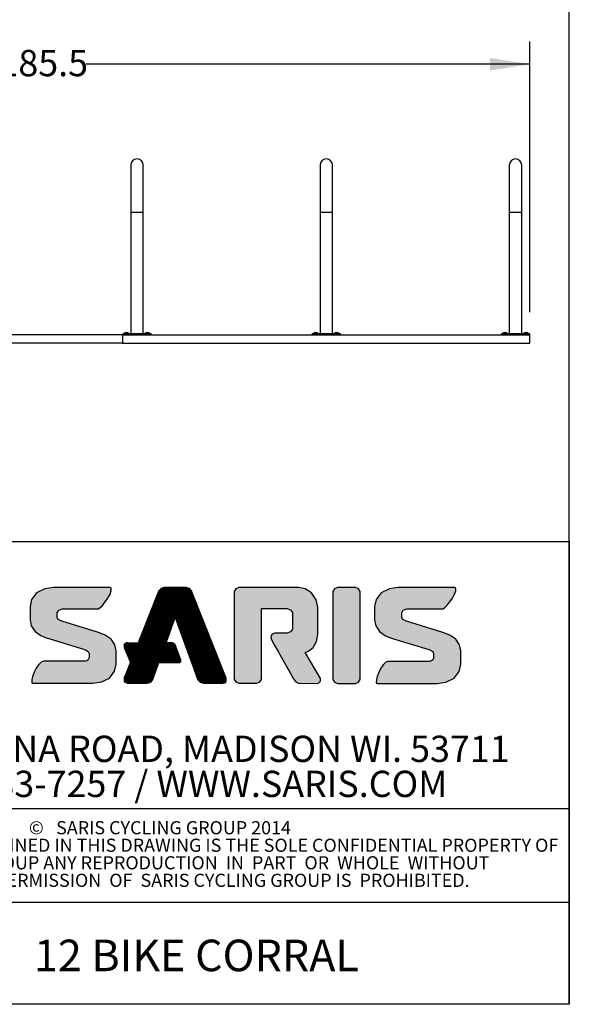
# Model space of a CAD drawing. Units: inches. Extents: x 0.3 to 10.6, y 0.4 to 8.2.
# Drawn here: x 8.5 to 10.6, y 0.4 to 4.3 of the extents above; entities that cross this region are included whole.
import ezdxf

# ---------------------------------------------------------------- set-up
doc = ezdxf.new("R2010")
doc.units = ezdxf.units.IN
doc.header["$MEASUREMENT"] = 0
for name, color, linetype in [('BORDER', 7, 'Continuous'), ('LAYER_1', 7, 'Continuous'), ('SARIS_LOGO', 7, 'Continuous')]:
    doc.layers.add(name, color=color, linetype=linetype)
doc.styles.add('SLDTEXTSTYLE1', font='TXT', dxfattribs={"width": 0.605})
doc.dimstyles.new('SLDDIMSTYLE1', dxfattribs={"dimtxt": 0.101115, "dimasz": 0.15748, "dimexe": 0, "dimexo": 0.0625, "dimgap": 0.025279, "dimtad": 0, "dimtih": 1, "dimtoh": 1, "dimdec": 1, "dimlfac": 48, "dimrnd": 1e-09, "dimzin": 12, "dimdsep": 46, "dimtxsty": 'SLDTEXTSTYLE1', "dimsah": 1, "dimcen": 0.09, "dimadec": 0, "dimazin": 3, "dimtfac": 1, "dimtofl": 0, "dimtmove": 0, "dimatfit": 3, "dimfxl": 0, "dimfrac": 2, "dimtolj": 1, "dimtzin": 12, "dimarcsym": 0})

# ---------------------------------------------------------------- blocks, each defined once
blk = doc.blocks.new('SW_NOTE_1')
at = {"layer": 'SARIS_LOGO', "color": 0, "char_height": 0.104167, "attachment_point": 2, "style": 'SLDTEXTSTYLE1'}
for s, insert in [('5253 VERONA ROAD, MADISON WI. 53711', (1.4079, 0.1343)), ('1-800-783-7257 / WWW.SARIS.COM', (1.3567, -0.0046))]:
    blk.add_mtext(s, dxfattribs=dict(at, insert=insert))
blk = doc.blocks.new('SW_NOTE_2')
at = {"layer": 'LAYER_1', "color": 0, "attachment_point": 2, "style": 'SLDTEXTSTYLE1'}
for s, insert, char_height in [('©', (0.026, 0.0671), 0.0521), ('SARIS CYCLING GROUP 2014', (0.5696, 0.0671), 0.052083), ('THE INFORMATION CONTAINED IN THIS DRAWING IS THE SOLE CONFIDENTIAL PROPERTY OF', (0.5658, -0.0023), 0.052083), ('SARIS CYCLING GROUP ANY REPRODUCTION  IN  PART  OR  WHOLE  WITHOUT', (0.5507, -0.0717), 0.052083), ('THE WRITTEN  PERMISSION  OF  SARIS CYCLING GROUP IS  PROHIBITED.', (0.5574, -0.1412), 0.052083)]:
    blk.add_mtext(s, dxfattribs=dict(at, insert=insert, char_height=char_height))
blk = doc.blocks.new('_D_5')
at = {"layer": 'LAYER_1'}
for p, q in [((6.6102, 3.1341), (6.6102, 4.2057)), ((10.4738, 3.1341), (10.4738, 4.2057)), ((6.6102, 4.1157), (8.3684, 4.1157)), ((10.4738, 4.1157), (8.7156, 4.1157))]:
    blk.add_line(p, q, dxfattribs=at)
for points in [[(6.6102, 4.1157), (6.7677, 4.0911), (6.7677, 4.1403)], [(10.4738, 4.1157), (10.3163, 4.1403), (10.3163, 4.0911)]]:
    blk.add_solid(points, dxfattribs=at)
at = {"layer": 'LAYER_1', "insert": (8.3684, 4.1723), "char_height": 0.10417, "attachment_point": 1, "style": 'SLDTEXTSTYLE1'}
blk.add_mtext('185.5', dxfattribs=at)

msp = doc.modelspace()

# ---------------------------------------------------------------- hatches: boundary and pattern name
at = {"layer": 'SARIS_LOGO'}
for points in [[(8.7683036, 1.8640444), (8.7604088, 1.8664901), (8.6193775, 1.9100171), (8.6154476, 1.9112874), (8.6042181, 1.9175033), (8.6008537, 1.9251786), (8.600854, 1.9277286), (8.6008549, 1.9390136), (8.6008552, 1.9426786), (8.6071262, 1.9535781), (8.6208766, 1.9590019), (8.6254866, 1.9590015), (8.7620966, 1.9589899), (8.7640216, 1.9589898), (8.7698269, 1.9626293), (8.7800577, 1.9722034), (8.7912039, 1.9857125), (8.8018152, 2.0011966), (8.8103315, 2.0167158), (8.8153277, 2.0302204), (8.8152435, 2.0398004), (8.8102588, 2.0434108), (8.8085988, 2.043411), (8.5984538, 2.0434288), (8.5868988, 2.0434298), (8.5522233, 2.0381978), (8.519457, 2.0223805), (8.4999198, 1.9958522), (8.4934624, 1.9678027), (8.4934616, 1.9584427), (8.4934585, 1.9226128), (8.4934579, 1.9147128), (8.4986158, 1.8909773), (8.5134439, 1.8683861), (8.5368826, 1.8523491), (8.5599918, 1.8428821), (8.5679415, 1.8404364), (8.7089479, 1.7969094), (8.7128777, 1.7956691), (8.7241072, 1.7894532), (8.7275016, 1.7817779), (8.7275013, 1.7792029), (8.7275006, 1.7705979), (8.7275004, 1.7685429), (8.7268449, 1.7623529), (8.7242694, 1.7560631), (8.718679, 1.7520486), (8.7114339, 1.7506042), (8.7090189, 1.7506044), (8.5491389, 1.750618), (8.5463439, 1.7506183), (8.5380086, 1.746904), (8.5274078, 1.7370299), (8.5178866, 1.7230957), (8.5098552, 1.7070864), (8.5038789, 1.6910819), (8.5004627, 1.6771372), (8.5000618, 1.6672672), (8.5024115, 1.663527), (8.5032315, 1.6635269), (8.7298715, 1.6635077), (8.7414015, 1.6635067), (8.776072, 1.6687587), (8.8088683, 1.684551), (8.8284056, 1.7110743), (8.8348879, 1.7391237), (8.8348887, 1.7484587), (8.8348918, 1.7843187), (8.8348925, 1.7922387), (8.8297095, 1.8159492), (8.8148814, 1.8385504), (8.7914428, 1.8546074)], [(9.2703233, 1.6845368), (9.1350123, 2.0262933), (9.1338776, 2.0290583), (9.1246284, 2.0387941), (9.1116038, 2.0429752), (9.1072638, 2.0429756), (9.0299238, 2.0429822), (9.0255638, 2.0429825), (9.0125434, 2.0388037), (9.0032926, 2.0290394), (9.0021473, 2.0262495), (8.9216501, 1.8229914), (8.8779501, 1.8232151), (8.8752601, 1.8232153), (8.8677747, 1.819036), (8.8672047, 1.818196), (8.8666096, 1.8173311), (8.8659537, 1.8063411), (8.8664385, 1.8050911), (8.8911236, 1.746279), (8.8668383, 1.684601), (8.8662682, 1.6832661), (8.8668372, 1.671141), (8.8674921, 1.670141), (8.868162, 1.6690809), (8.8782815, 1.6634951), (8.8816765, 1.6634948), (8.9525615, 1.6634887), (8.9555965, 1.6634885), (8.9647867, 1.6652727), (8.972982, 1.669612), (8.9779225, 1.6751466), (8.9799578, 1.6790564), (8.980413, 1.6804114), (9.001638, 1.7397046), (9.0038885, 1.7460544), (9.0837735, 1.7461876), (9.0854085, 1.7461575), (9.0903938, 1.749277), (9.0909443, 1.755567), (9.0903445, 1.757117), (9.0715489, 1.8097986), (9.0705992, 1.8121887), (9.0654198, 1.8202692), (9.0579051, 1.8235498), (9.0554051, 1.82355), (9.0322951, 1.823227), (9.0685737, 1.9244089), (9.105595, 1.8221607), (9.135503, 1.7396932), (9.1568229, 1.6801514), (9.1579377, 1.6773813), (9.1671569, 1.6676705), (9.1801765, 1.6634694), (9.1845465, 1.663469), (9.2554265, 1.663463), (9.2574915, 1.6634628), (9.2636967, 1.6652473), (9.268802, 1.6691819), (9.2695071, 1.6702368), (9.2701572, 1.6712718), (9.2708382, 1.6832617)], [(9.6432884, 1.6852351), (9.5830469, 1.7860202), (9.587037, 1.7870449), (9.5984575, 1.7922789), (9.6148686, 1.8058975), (9.6279506, 1.8296614), (9.633293, 1.8571659), (9.6332938, 1.8663059), (9.6333013, 1.9556859), (9.6333022, 1.9652909), (9.6268246, 1.9941065), (9.6091919, 2.021343), (9.5829883, 2.0375652), (9.5588988, 2.0429372), (9.5508988, 2.0429379), (9.3241938, 2.0429572), (9.3202638, 2.0429575), (9.3085233, 2.0376935), (9.3024424, 2.027464), (9.3024421, 2.024049), (9.3024131, 1.682334), (9.3024128, 1.678944), (9.308492, 1.6687435), (9.3202315, 1.6634575), (9.3241615, 1.6634572), (9.3885965, 1.6634517), (9.3924965, 1.6634514), (9.404277, 1.6687354), (9.4103528, 1.6789349), (9.4103531, 1.6823249), (9.4103767, 1.9604549), (9.5063467, 1.9604467), (9.5111767, 1.9604463), (9.5257163, 1.9548551), (9.5329603, 1.9436544), (9.53296, 1.9399094), (9.5329551, 1.8821044), (9.5329548, 1.8783894), (9.5257088, 1.8671551), (9.5111683, 1.8615713), (9.5063383, 1.8615717), (9.4643183, 1.8615753), (9.4622833, 1.8615754), (9.4562382, 1.859376), (9.4504027, 1.8537115), (9.447772, 1.8460067), (9.4483965, 1.8395216), (9.4492913, 1.8376766), (9.4494763, 1.8372715), (9.4533007, 1.8304862), (9.4634192, 1.8125554), (9.4775771, 1.7874942), (9.4937396, 1.7589028), (9.5098822, 1.7304114), (9.5239301, 1.7055902), (9.5338586, 1.6880344), (9.537628, 1.681389), (9.5389828, 1.6790089), (9.547037, 1.6691582), (9.5569115, 1.6636524), (9.5591915, 1.6634372), (9.6287765, 1.6634313), (9.6308365, 1.6634311), (9.6370467, 1.6653806), (9.6429921, 1.6701501), (9.6437772, 1.671535), (9.6443473, 1.672595), (9.6439383, 1.68407)], [(9.7951483, 2.0376522), (9.7833988, 2.0429182), (9.7794938, 2.0429185), (9.7150438, 2.042924), (9.7111038, 2.0429243), (9.6993633, 2.0376603), (9.6933124, 2.0274308), (9.6933121, 2.0240158), (9.6932831, 1.6823008), (9.6932828, 1.6789108), (9.699332, 1.6687103), (9.7110715, 1.6634243), (9.7150115, 1.663424), (9.7794615, 1.6634185), (9.7833665, 1.6634182), (9.795117, 1.6687022), (9.8011928, 1.6789017), (9.8011931, 1.6822917), (9.8012221, 2.0240067), (9.8012224, 2.0274217)], [(10.1332936, 1.8639284), (10.1253988, 1.8663741), (9.9843975, 1.9099011), (9.9804326, 1.9111714), (9.9692081, 1.9173874), (9.9658437, 1.9250627), (9.965844, 1.9276127), (9.9658449, 1.9388977), (9.9658452, 1.9425627), (9.9721112, 1.9534621), (9.9858716, 1.958886), (9.9904816, 1.9588856), (10.1270916, 1.958874), (10.1290166, 1.9588738), (10.1348469, 1.9625133), (10.1450527, 1.9720875), (10.1561989, 1.9855965), (10.1668052, 2.0010806), (10.1753515, 2.0165999), (10.1803177, 2.0301045), (10.1802385, 2.0396845), (10.1752438, 2.0432949), (10.1735938, 2.043295), (9.9634688, 2.0433129), (9.9519138, 2.0433139), (9.9172433, 2.0380818), (9.884442, 2.0222646), (9.8649147, 1.9957362), (9.8584524, 1.9676868), (9.8584516, 1.9583268), (9.8584485, 1.9224968), (9.8584479, 1.9145968), (9.8636008, 1.8908614), (9.8784389, 1.8682701), (9.9018726, 1.8522331), (9.9249868, 1.8427661), (9.9329365, 1.8403205), (10.0739578, 1.7967935), (10.0778977, 1.7955532), (10.0891272, 1.7893372), (10.0924866, 1.7816619), (10.0924863, 1.7790869), (10.0924856, 1.7704819), (10.0924854, 1.7684269), (10.0918299, 1.762237), (10.0892544, 1.7559472), (10.083669, 1.7519327), (10.0764289, 1.7504883), (10.0740139, 1.7504885), (9.9141289, 1.7505021), (9.9113289, 1.7505023), (9.9030036, 1.746788), (9.8923978, 1.7369139), (9.8828766, 1.7229797), (9.8748402, 1.7069704), (9.8688739, 1.6909659), (9.8654577, 1.6770212), (9.8650468, 1.6671512), (9.8674065, 1.663411), (9.8682215, 1.663411), (10.0948665, 1.6633917), (10.1063915, 1.6633907), (10.141062, 1.6686428), (10.1738583, 1.684435), (10.1933906, 1.7109583), (10.1998779, 1.7390078), (10.1998787, 1.7483428), (10.1998818, 1.7842028), (10.1998825, 1.7921228), (10.1947045, 1.8158332), (10.1798664, 1.8384345), (10.1564277, 1.8544915)]]:
    msp.add_hatch(color=8, dxfattribs=at).paths.add_polyline_path(points, flags=0)
h = msp.add_hatch(dxfattribs=at)
h.set_pattern_fill('ANSI31', color=8, scale=0.002, style=0)
h.set_pattern_definition([(45, (0, 0), (-0.000176776695, 0.000176776695), [])])
h.paths.add_polyline_path([(9.2703233, 1.6845368), (9.1350123, 2.0262933), (9.1338776, 2.0290583), (9.1246284, 2.0387941), (9.1116038, 2.0429752), (9.1072638, 2.0429756), (9.0299238, 2.0429822), (9.0255638, 2.0429825), (9.0125434, 2.0388037), (9.0032926, 2.0290394), (9.0021473, 2.0262495), (8.9216501, 1.8229914), (8.8779501, 1.8232151), (8.8752601, 1.8232153), (8.8677747, 1.819036), (8.8672047, 1.818196), (8.8666096, 1.8173311), (8.8659537, 1.8063411), (8.8664385, 1.8050911), (8.8911236, 1.746279), (8.8668383, 1.684601), (8.8662682, 1.6832661), (8.8668372, 1.671141), (8.8674921, 1.670141), (8.868162, 1.6690809), (8.8782815, 1.6634951), (8.8816765, 1.6634948), (8.9525615, 1.6634887), (8.9555965, 1.6634885), (8.9647867, 1.6652727), (8.972982, 1.669612), (8.9779225, 1.6751466), (8.9799578, 1.6790564), (8.980413, 1.6804114), (9.001638, 1.7397046), (9.0038885, 1.7460544), (9.0837735, 1.7461876), (9.0854085, 1.7461575), (9.0903938, 1.749277), (9.0909443, 1.755567), (9.0903445, 1.757117), (9.0715489, 1.8097986), (9.0705992, 1.8121887), (9.0654198, 1.8202692), (9.0579051, 1.8235498), (9.0554051, 1.82355), (9.0322951, 1.823227), (9.0685737, 1.9244089), (9.105595, 1.8221607), (9.135503, 1.7396932), (9.1568229, 1.6801514), (9.1579377, 1.6773813), (9.1671569, 1.6676705), (9.1801765, 1.6634694), (9.1845465, 1.663469), (9.2554265, 1.663463), (9.2574915, 1.6634628), (9.2636967, 1.6652473), (9.268802, 1.6691819), (9.2695071, 1.6702368), (9.2701572, 1.6712718), (9.2708382, 1.6832617)], flags=0)

# ---------------------------------------------------------------- linework, layer by layer
at = {"color": 7, "linetype": 'Continuous', "lineweight": 25}
for p, q in [((8.8922778, 3.7159453), (8.8922778, 3.5284453)), ((8.9417569, 3.5284453), (8.9417569, 3.7159453)), ((9.6422778, 3.7159453), (9.6422778, 3.5284453)), ((9.6917569, 3.5284453), (9.6917569, 3.7159453)), ((10.3922778, 3.7159453), (10.3922778, 3.5284453)), ((10.4417569, 3.5284453), (10.4417569, 3.7159453)), ((8.8922778, 3.5284453), (8.8922778, 3.0492786)), ((8.9417569, 3.0492786), (8.9417569, 3.5284453)), ((9.6422778, 3.5284453), (9.6422778, 3.0492786)), ((9.6917569, 3.0492786), (9.6917569, 3.5284453)), ((10.3922778, 3.5284453), (10.3922778, 3.0492786)), ((10.4417569, 3.0492786), (10.4417569, 3.5284453)), ((8.8602465, 3.0440703), (8.2237882, 3.0440703)), ((8.8602465, 3.0440703), (8.8602465, 3.0110703)), ((8.8602465, 3.0440703), (10.4737882, 3.0440703)), ((8.8623298, 3.0440703), (8.8623298, 3.0492786)), ((8.8623298, 3.0492786), (8.8675382, 3.0492786)), ((8.8668819, 3.0493828), (8.8668819, 3.0492786)), ((8.8668819, 3.0493828), (8.8838194, 3.0493828)), ((8.8675382, 3.0492786), (8.8675382, 3.0440703)), ((8.8675382, 3.0492786), (8.8853934, 3.0492786)), ((8.8838194, 3.0492786), (8.8838194, 3.0493828)), ((8.8853934, 3.0440703), (8.8853934, 3.0492786)), ((8.8853934, 3.0492786), (8.8906017, 3.0492786)), ((8.8906017, 3.0492786), (8.8906017, 3.0440703)), ((8.8906017, 3.0492786), (8.9434329, 3.0492786)), ((8.9434329, 3.0440703), (8.9434329, 3.0492786)), ((8.9434329, 3.0492786), (8.9486413, 3.0492786)), ((8.9486413, 3.0492786), (8.9486413, 3.0440703)), ((8.9486413, 3.0492786), (8.9664965, 3.0492786)), ((8.9502153, 3.0493828), (8.9502153, 3.0492786)), ((8.9502153, 3.0493828), (8.9671528, 3.0493828)), ((8.9664965, 3.0440703), (8.9664965, 3.0492786)), ((8.9664965, 3.0492786), (8.9717048, 3.0492786)), ((8.9671528, 3.0492786), (8.9671528, 3.0493828)), ((8.9717048, 3.0492786), (8.9717048, 3.0440703)), ((9.6123298, 3.0440703), (9.6123298, 3.0492786)), ((9.6123298, 3.0492786), (9.6175382, 3.0492786)), ((9.6168819, 3.0493828), (9.6168819, 3.0492786)), ((9.6168819, 3.0493828), (9.6338194, 3.0493828)), ((9.6175382, 3.0492786), (9.6175382, 3.0440703)), ((9.6175382, 3.0492786), (9.6353934, 3.0492786)), ((9.6338194, 3.0492786), (9.6338194, 3.0493828)), ((9.6353934, 3.0440703), (9.6353934, 3.0492786)), ((9.6353934, 3.0492786), (9.6406017, 3.0492786)), ((9.6406017, 3.0492786), (9.6406017, 3.0440703)), ((9.6406017, 3.0492786), (9.6934329, 3.0492786)), ((9.6934329, 3.0440703), (9.6934329, 3.0492786)), ((9.6934329, 3.0492786), (9.6986413, 3.0492786)), ((9.6986413, 3.0492786), (9.6986413, 3.0440703)), ((9.6986413, 3.0492786), (9.7164965, 3.0492786)), ((9.7002153, 3.0493828), (9.7002153, 3.0492786)), ((9.7002153, 3.0493828), (9.7171528, 3.0493828)), ((9.7164965, 3.0440703), (9.7164965, 3.0492786)), ((9.7164965, 3.0492786), (9.7217048, 3.0492786)), ((9.7171528, 3.0492786), (9.7171528, 3.0493828)), ((9.7217048, 3.0492786), (9.7217048, 3.0440703)), ((10.3623298, 3.0440703), (10.3623298, 3.0492786)), ((10.3623298, 3.0492786), (10.3675382, 3.0492786)), ((10.3668819, 3.0493828), (10.3668819, 3.0492786)), ((10.3668819, 3.0493828), (10.3838194, 3.0493828)), ((10.3675382, 3.0492786), (10.3675382, 3.0440703)), ((10.3675382, 3.0492786), (10.3853934, 3.0492786)), ((10.3838194, 3.0492786), (10.3838194, 3.0493828)), ((10.3853934, 3.0440703), (10.3853934, 3.0492786)), ((10.3853934, 3.0492786), (10.3906017, 3.0492786)), ((10.3906017, 3.0492786), (10.3906017, 3.0440703)), ((10.3906017, 3.0492786), (10.4434329, 3.0492786)), ((10.4434329, 3.0440703), (10.4434329, 3.0492786)), ((10.4434329, 3.0492786), (10.4486413, 3.0492786)), ((10.4486413, 3.0492786), (10.4486413, 3.0440703)), ((10.4486413, 3.0492786), (10.4664965, 3.0492786)), ((10.4502153, 3.0493828), (10.4502153, 3.0492786)), ((10.4502153, 3.0493828), (10.4671528, 3.0493828)), ((10.4664965, 3.0440703), (10.4664965, 3.0492786)), ((10.4664965, 3.0492786), (10.4717048, 3.0492786)), ((10.4671528, 3.0492786), (10.4671528, 3.0493828)), ((10.4717048, 3.0492786), (10.4717048, 3.0440703)), ((10.4737882, 3.0110703), (10.4737882, 3.0440703)), ((8.8602465, 3.0110703), (8.2237882, 3.0110703)), ((8.8602465, 3.0110703), (10.4737882, 3.0110703))]:
    msp.add_line(p, q, dxfattribs=at)
at = {"color": 8, "linetype": 'Continuous', "lineweight": 25}
for p, q in [((8.9417569, 3.5284453), (8.8922778, 3.5284453)), ((9.6917569, 3.5284453), (9.6422778, 3.5284453)), ((10.4417569, 3.5284453), (10.3922778, 3.5284453))]:
    msp.add_line(p, q, dxfattribs=at)
at = {"color": 7, "linetype": 'Continuous', "lineweight": 25}
for centre, radius, start, end in [((8.9170173, 3.7159453), 0.0247396, 0, 180), ((9.6670173, 3.7159453), 0.0247396, 0, 180), ((10.4170173, 3.7159453), 0.0247396, 0, 180), ((8.8753507, 3.0424747), 0.0109289, 39.2046908, 140.7953092), ((8.958684, 3.0424747), 0.0109289, 39.2046908, 140.7953092), ((9.6253507, 3.0424747), 0.0109289, 39.2046908, 140.7953092), ((9.708684, 3.0424747), 0.0109289, 39.2046908, 140.7953092), ((10.3753507, 3.0424747), 0.0109289, 39.2046908, 140.7953092), ((10.458684, 3.0424747), 0.0109289, 39.2046908, 140.7953092)]:
    msp.add_arc(centre, radius, start, end, dxfattribs=at)
at = {"layer": 'BORDER'}
for p, q in [((10.629927, 0.3920732), (10.629927, 8.1920732)), ((7.4015805, 2.2248222), (10.629927, 2.2248222)), ((10.629927, 2.2248222), (10.629927, 0.3920732)), ((7.4015805, 1.1672314), (10.629927, 1.1672314)), ((7.4015805, 0.7971194), (10.629927, 0.7971194)), ((10.629927, 0.3920732), (0.329927, 0.3920732))]:
    msp.add_line(p, q, dxfattribs=at)
at = {"layer": 'SARIS_LOGO', "color": 8, "linetype": 'Continuous'}
for p, q in [((8.5522233, 2.0381978), (8.519457, 2.0223805)), ((8.5868988, 2.0434298), (8.5522233, 2.0381978)), ((8.5984538, 2.0434288), (8.5868988, 2.0434298)), ((8.8085988, 2.043411), (8.5984538, 2.0434288)), ((8.8102588, 2.0434108), (8.8085988, 2.043411)), ((8.8152435, 2.0398004), (8.8102588, 2.0434108)), ((8.8103315, 2.0167158), (8.8153277, 2.0302204)), ((8.8153277, 2.0302204), (8.8152435, 2.0398004)), ((9.0032926, 2.0290394), (9.0021473, 2.0262495)), ((9.0125434, 2.0388037), (9.0032926, 2.0290394)), ((9.0255638, 2.0429825), (9.0125434, 2.0388037)), ((9.0299238, 2.0429822), (9.0255638, 2.0429825)), ((9.1072638, 2.0429756), (9.0299238, 2.0429822)), ((9.1116038, 2.0429752), (9.1072638, 2.0429756)), ((9.1246284, 2.0387941), (9.1116038, 2.0429752)), ((9.1338776, 2.0290583), (9.1246284, 2.0387941)), ((9.1350123, 2.0262933), (9.1338776, 2.0290583)), ((9.3085233, 2.0376935), (9.3024424, 2.027464)), ((9.3202638, 2.0429575), (9.3085233, 2.0376935)), ((9.3241938, 2.0429572), (9.3202638, 2.0429575)), ((9.5508988, 2.0429379), (9.3241938, 2.0429572)), ((9.5588988, 2.0429372), (9.5508988, 2.0429379)), ((9.5829883, 2.0375652), (9.5588988, 2.0429372)), ((9.6091919, 2.021343), (9.5829883, 2.0375652)), ((9.6993633, 2.0376603), (9.6933124, 2.0274308)), ((9.7111038, 2.0429243), (9.6993633, 2.0376603)), ((9.7150438, 2.042924), (9.7111038, 2.0429243)), ((9.7794938, 2.0429185), (9.7150438, 2.042924)), ((9.7833988, 2.0429182), (9.7794938, 2.0429185)), ((9.7951483, 2.0376522), (9.7833988, 2.0429182)), ((9.8012224, 2.0274217), (9.7951483, 2.0376522)), ((9.9172433, 2.0380818), (9.884442, 2.0222646)), ((9.9519138, 2.0433139), (9.9172433, 2.0380818)), ((9.9634688, 2.0433129), (9.9519138, 2.0433139)), ((10.1735938, 2.043295), (9.9634688, 2.0433129)), ((10.1752438, 2.0432949), (10.1735938, 2.043295)), ((10.1802385, 2.0396845), (10.1752438, 2.0432949)), ((10.1753515, 2.0165999), (10.1803177, 2.0301045)), ((10.1803177, 2.0301045), (10.1802385, 2.0396845)), ((8.4999198, 1.9958522), (8.4934624, 1.9678027)), ((8.519457, 2.0223805), (8.4999198, 1.9958522)), ((8.7912039, 1.9857125), (8.8018152, 2.0011966)), ((8.8018152, 2.0011966), (8.8103315, 2.0167158)), ((9.0021473, 2.0262495), (8.9216501, 1.8229914)), ((9.2703233, 1.6845368), (9.1350123, 2.0262933)), ((9.3024421, 2.024049), (9.3024131, 1.682334)), ((9.3024424, 2.027464), (9.3024421, 2.024049)), ((9.6268246, 1.9941065), (9.6091919, 2.021343)), ((9.6333022, 1.9652909), (9.6268246, 1.9941065)), ((9.6933121, 2.0240158), (9.6932831, 1.6823008)), ((9.6933124, 2.0274308), (9.6933121, 2.0240158)), ((9.8011931, 1.6822917), (9.8012221, 2.0240067)), ((9.8012221, 2.0240067), (9.8012224, 2.0274217)), ((9.8649147, 1.9957362), (9.8584524, 1.9676868)), ((9.884442, 2.0222646), (9.8649147, 1.9957362)), ((10.1561989, 1.9855965), (10.1668052, 2.0010806)), ((10.1668052, 2.0010806), (10.1753515, 2.0165999)), ((8.4934616, 1.9584427), (8.4934585, 1.9226128)), ((8.4934624, 1.9678027), (8.4934616, 1.9584427)), ((8.6008552, 1.9426786), (8.6071262, 1.9535781)), ((8.6071262, 1.9535781), (8.6208766, 1.9590019)), ((8.6208766, 1.9590019), (8.6254866, 1.9590015)), ((8.6254866, 1.9590015), (8.7620966, 1.9589899)), ((8.7620966, 1.9589899), (8.7640216, 1.9589898)), ((8.7640216, 1.9589898), (8.7698269, 1.9626293)), ((8.7698269, 1.9626293), (8.7800577, 1.9722034)), ((8.7800577, 1.9722034), (8.7912039, 1.9857125)), ((9.4103531, 1.6823249), (9.4103767, 1.9604549)), ((9.4103767, 1.9604549), (9.5063467, 1.9604467)), ((9.5063467, 1.9604467), (9.5111767, 1.9604463)), ((9.5111767, 1.9604463), (9.5257163, 1.9548551)), ((9.5257163, 1.9548551), (9.5329603, 1.9436544)), ((9.6332938, 1.8663059), (9.6333013, 1.9556859)), ((9.6333013, 1.9556859), (9.6333022, 1.9652909)), ((9.8584516, 1.9583268), (9.8584485, 1.9224968)), ((9.8584524, 1.9676868), (9.8584516, 1.9583268)), ((9.9658452, 1.9425627), (9.9721112, 1.9534621)), ((9.9721112, 1.9534621), (9.9858716, 1.958886)), ((9.9858716, 1.958886), (9.9904816, 1.9588856)), ((9.9904816, 1.9588856), (10.1270916, 1.958874)), ((10.1270916, 1.958874), (10.1290166, 1.9588738)), ((10.1290166, 1.9588738), (10.1348469, 1.9625133)), ((10.1348469, 1.9625133), (10.1450527, 1.9720875)), ((10.1450527, 1.9720875), (10.1561989, 1.9855965)), ((8.4934585, 1.9226128), (8.4934579, 1.9147128)), ((8.4934579, 1.9147128), (8.4986158, 1.8909773)), ((8.6008537, 1.9251786), (8.600854, 1.9277286)), ((8.6042181, 1.9175033), (8.6008537, 1.9251786)), ((8.600854, 1.9277286), (8.6008549, 1.9390136)), ((8.6008549, 1.9390136), (8.6008552, 1.9426786)), ((8.6154476, 1.9112874), (8.6042181, 1.9175033)), ((8.6193775, 1.9100171), (8.6154476, 1.9112874)), ((9.0322951, 1.823227), (9.0685737, 1.9244089)), ((9.0685737, 1.9244089), (9.105595, 1.8221607)), ((9.53296, 1.9399094), (9.5329551, 1.8821044)), ((9.5329603, 1.9436544), (9.53296, 1.9399094)), ((9.8584485, 1.9224968), (9.8584479, 1.9145968)), ((9.8584479, 1.9145968), (9.8636008, 1.8908614)), ((9.9658437, 1.9250627), (9.965844, 1.9276127)), ((9.9692081, 1.9173874), (9.9658437, 1.9250627)), ((9.965844, 1.9276127), (9.9658449, 1.9388977)), ((9.9658449, 1.9388977), (9.9658452, 1.9425627)), ((9.9804326, 1.9111714), (9.9692081, 1.9173874)), ((9.9843975, 1.9099011), (9.9804326, 1.9111714)), ((8.4986158, 1.8909773), (8.5134439, 1.8683861)), ((8.7604088, 1.8664901), (8.6193775, 1.9100171)), ((9.5329548, 1.8783894), (9.5257088, 1.8671551)), ((9.5329551, 1.8821044), (9.5329548, 1.8783894)), ((9.8636008, 1.8908614), (9.8784389, 1.8682701)), ((10.1253988, 1.8663741), (9.9843975, 1.9099011)), ((8.5134439, 1.8683861), (8.5368826, 1.8523491)), ((8.5368826, 1.8523491), (8.5599918, 1.8428821)), ((8.5599918, 1.8428821), (8.5679415, 1.8404364)), ((8.5679415, 1.8404364), (8.7089479, 1.7969094)), ((8.7683036, 1.8640444), (8.7604088, 1.8664901)), ((8.7914428, 1.8546074), (8.7683036, 1.8640444)), ((8.8148814, 1.8385504), (8.7914428, 1.8546074)), ((8.8297095, 1.8159492), (8.8148814, 1.8385504)), ((9.4504027, 1.8537115), (9.447772, 1.8460067)), ((9.447772, 1.8460067), (9.4483965, 1.8395216)), ((9.4483965, 1.8395216), (9.4492913, 1.8376766)), ((9.4492913, 1.8376766), (9.4494763, 1.8372715)), ((9.4494763, 1.8372715), (9.4533007, 1.8304862)), ((9.4562382, 1.859376), (9.4504027, 1.8537115)), ((9.4622833, 1.8615754), (9.4562382, 1.859376)), ((9.4643183, 1.8615753), (9.4622833, 1.8615754)), ((9.5063383, 1.8615717), (9.4643183, 1.8615753)), ((9.5111683, 1.8615713), (9.5063383, 1.8615717)), ((9.5257088, 1.8671551), (9.5111683, 1.8615713)), ((9.6279506, 1.8296614), (9.633293, 1.8571659)), ((9.633293, 1.8571659), (9.6332938, 1.8663059)), ((9.8784389, 1.8682701), (9.9018726, 1.8522331)), ((9.9018726, 1.8522331), (9.9249868, 1.8427661)), ((9.9249868, 1.8427661), (9.9329365, 1.8403205)), ((9.9329365, 1.8403205), (10.0739578, 1.7967935)), ((10.1332936, 1.8639284), (10.1253988, 1.8663741)), ((10.1564277, 1.8544915), (10.1332936, 1.8639284)), ((10.1798664, 1.8384345), (10.1564277, 1.8544915)), ((10.1947045, 1.8158332), (10.1798664, 1.8384345)), ((8.7089479, 1.7969094), (8.7128777, 1.7956691)), ((8.7128777, 1.7956691), (8.7241072, 1.7894532)), ((8.8348925, 1.7922387), (8.8297095, 1.8159492)), ((8.8666096, 1.8173311), (8.8659537, 1.8063411)), ((8.8659537, 1.8063411), (8.8664385, 1.8050911)), ((8.8664385, 1.8050911), (8.8911236, 1.746279)), ((8.8672047, 1.818196), (8.8666096, 1.8173311)), ((8.8677747, 1.819036), (8.8672047, 1.818196)), ((8.8752601, 1.8232153), (8.8677747, 1.819036)), ((8.8779501, 1.8232151), (8.8752601, 1.8232153)), ((8.9216501, 1.8229914), (8.8779501, 1.8232151)), ((9.0554051, 1.82355), (9.0322951, 1.823227)), ((9.0579051, 1.8235498), (9.0554051, 1.82355)), ((9.0654198, 1.8202692), (9.0579051, 1.8235498)), ((9.0705992, 1.8121887), (9.0654198, 1.8202692)), ((9.0715489, 1.8097986), (9.0705992, 1.8121887)), ((9.0903445, 1.757117), (9.0715489, 1.8097986)), ((9.105595, 1.8221607), (9.135503, 1.7396932)), ((9.4533007, 1.8304862), (9.4634192, 1.8125554)), ((9.4634192, 1.8125554), (9.4775771, 1.7874942)), ((9.5984575, 1.7922789), (9.6148686, 1.8058975)), ((9.6148686, 1.8058975), (9.6279506, 1.8296614)), ((10.0739578, 1.7967935), (10.0778977, 1.7955532)), ((10.0778977, 1.7955532), (10.0891272, 1.7893372)), ((10.1998825, 1.7921228), (10.1947045, 1.8158332)), ((8.7242694, 1.7560631), (8.718679, 1.7520486)), ((8.7241072, 1.7894532), (8.7275016, 1.7817779)), ((8.7268449, 1.7623529), (8.7242694, 1.7560631)), ((8.7275004, 1.7685429), (8.7268449, 1.7623529)), ((8.7275006, 1.7705979), (8.7275004, 1.7685429)), ((8.7275013, 1.7792029), (8.7275006, 1.7705979)), ((8.7275016, 1.7817779), (8.7275013, 1.7792029)), ((8.8348887, 1.7484587), (8.8348918, 1.7843187)), ((8.8348918, 1.7843187), (8.8348925, 1.7922387)), ((9.0909443, 1.755567), (9.0903445, 1.757117)), ((9.0903938, 1.749277), (9.0909443, 1.755567)), ((9.4775771, 1.7874942), (9.4937396, 1.7589028)), ((9.4937396, 1.7589028), (9.5098822, 1.7304114)), ((9.5830469, 1.7860202), (9.587037, 1.7870449)), ((9.6432884, 1.6852351), (9.5830469, 1.7860202)), ((9.587037, 1.7870449), (9.5984575, 1.7922789)), ((10.0892544, 1.7559472), (10.083669, 1.7519327)), ((10.0891272, 1.7893372), (10.0924866, 1.7816619)), ((10.0918299, 1.762237), (10.0892544, 1.7559472)), ((10.0924854, 1.7684269), (10.0918299, 1.762237)), ((10.0924856, 1.7704819), (10.0924854, 1.7684269)), ((10.0924863, 1.7790869), (10.0924856, 1.7704819)), ((10.0924866, 1.7816619), (10.0924863, 1.7790869)), ((10.1998787, 1.7483428), (10.1998818, 1.7842028)), ((10.1998818, 1.7842028), (10.1998825, 1.7921228)), ((8.5178866, 1.7230957), (8.5098552, 1.7070864)), ((8.5274078, 1.7370299), (8.5178866, 1.7230957)), ((8.5380086, 1.746904), (8.5274078, 1.7370299)), ((8.5463439, 1.7506183), (8.5380086, 1.746904)), ((8.5491389, 1.750618), (8.5463439, 1.7506183)), ((8.7090189, 1.7506044), (8.5491389, 1.750618)), ((8.7114339, 1.7506042), (8.7090189, 1.7506044)), ((8.718679, 1.7520486), (8.7114339, 1.7506042)), ((8.8284056, 1.7110743), (8.8348879, 1.7391237)), ((8.8348879, 1.7391237), (8.8348887, 1.7484587)), ((8.8911236, 1.746279), (8.8668383, 1.684601)), ((8.980413, 1.6804114), (9.001638, 1.7397046)), ((9.001638, 1.7397046), (9.0038885, 1.7460544)), ((9.0038885, 1.7460544), (9.0837735, 1.7461876)), ((9.0837735, 1.7461876), (9.0854085, 1.7461575)), ((9.0854085, 1.7461575), (9.0903938, 1.749277)), ((9.135503, 1.7396932), (9.1568229, 1.6801514)), ((9.5098822, 1.7304114), (9.5239301, 1.7055902)), ((9.8828766, 1.7229797), (9.8748402, 1.7069704)), ((9.8923978, 1.7369139), (9.8828766, 1.7229797)), ((9.9030036, 1.746788), (9.8923978, 1.7369139)), ((9.9113289, 1.7505023), (9.9030036, 1.746788)), ((9.9141289, 1.7505021), (9.9113289, 1.7505023)), ((10.0740139, 1.7504885), (9.9141289, 1.7505021)), ((10.0764289, 1.7504883), (10.0740139, 1.7504885)), ((10.083669, 1.7519327), (10.0764289, 1.7504883)), ((10.1933906, 1.7109583), (10.1998779, 1.7390078)), ((10.1998779, 1.7390078), (10.1998787, 1.7483428)), ((8.5004627, 1.6771372), (8.5000618, 1.6672672)), ((8.5038789, 1.6910819), (8.5004627, 1.6771372)), ((8.5098552, 1.7070864), (8.5038789, 1.6910819)), ((8.776072, 1.6687587), (8.8088683, 1.684551)), ((8.8088683, 1.684551), (8.8284056, 1.7110743)), ((8.8668383, 1.684601), (8.8662682, 1.6832661)), ((8.8662682, 1.6832661), (8.8668372, 1.671141)), ((8.9779225, 1.6751466), (8.9799578, 1.6790564)), ((8.9799578, 1.6790564), (8.980413, 1.6804114)), ((9.1568229, 1.6801514), (9.1579377, 1.6773813)), ((9.1579377, 1.6773813), (9.1671569, 1.6676705)), ((9.2701572, 1.6712718), (9.2708382, 1.6832617)), ((9.2708382, 1.6832617), (9.2703233, 1.6845368)), ((9.3024131, 1.682334), (9.3024128, 1.678944)), ((9.3024128, 1.678944), (9.308492, 1.6687435)), ((9.404277, 1.6687354), (9.4103528, 1.6789349)), ((9.4103528, 1.6789349), (9.4103531, 1.6823249)), ((9.5239301, 1.7055902), (9.5338586, 1.6880344)), ((9.5338586, 1.6880344), (9.537628, 1.681389)), ((9.537628, 1.681389), (9.5389828, 1.6790089)), ((9.5389828, 1.6790089), (9.547037, 1.6691582)), ((9.6439383, 1.68407), (9.6432884, 1.6852351)), ((9.6443473, 1.672595), (9.6439383, 1.68407)), ((9.6932831, 1.6823008), (9.6932828, 1.6789108)), ((9.6932828, 1.6789108), (9.699332, 1.6687103)), ((9.795117, 1.6687022), (9.8011928, 1.6789017)), ((9.8011928, 1.6789017), (9.8011931, 1.6822917)), ((9.8654577, 1.6770212), (9.8650468, 1.6671512)), ((9.8688739, 1.6909659), (9.8654577, 1.6770212)), ((9.8748402, 1.7069704), (9.8688739, 1.6909659)), ((10.141062, 1.6686428), (10.1738583, 1.684435)), ((10.1738583, 1.684435), (10.1933906, 1.7109583)), ((8.5000618, 1.6672672), (8.5024115, 1.663527)), ((8.5024115, 1.663527), (8.5032315, 1.6635269)), ((8.5032315, 1.6635269), (8.7298715, 1.6635077)), ((8.7298715, 1.6635077), (8.7414015, 1.6635067)), ((8.7414015, 1.6635067), (8.776072, 1.6687587)), ((8.8668372, 1.671141), (8.8674921, 1.670141)), ((8.8674921, 1.670141), (8.868162, 1.6690809)), ((8.868162, 1.6690809), (8.8782815, 1.6634951)), ((8.8782815, 1.6634951), (8.8816765, 1.6634948)), ((8.8816765, 1.6634948), (8.9525615, 1.6634887)), ((8.9525615, 1.6634887), (8.9555965, 1.6634885)), ((8.9555965, 1.6634885), (8.9647867, 1.6652727)), ((8.9647867, 1.6652727), (8.972982, 1.669612)), ((8.972982, 1.669612), (8.9779225, 1.6751466)), ((9.1671569, 1.6676705), (9.1801765, 1.6634694)), ((9.1801765, 1.6634694), (9.1845465, 1.663469)), ((9.1845465, 1.663469), (9.2554265, 1.663463)), ((9.2554265, 1.663463), (9.2574915, 1.6634628)), ((9.2574915, 1.6634628), (9.2636967, 1.6652473)), ((9.2636967, 1.6652473), (9.268802, 1.6691819)), ((9.268802, 1.6691819), (9.2695071, 1.6702368)), ((9.2695071, 1.6702368), (9.2701572, 1.6712718)), ((9.308492, 1.6687435), (9.3202315, 1.6634575)), ((9.3202315, 1.6634575), (9.3241615, 1.6634572)), ((9.3241615, 1.6634572), (9.3885965, 1.6634517)), ((9.3885965, 1.6634517), (9.3924965, 1.6634514)), ((9.3924965, 1.6634514), (9.404277, 1.6687354)), ((9.547037, 1.6691582), (9.5569115, 1.6636524)), ((9.5569115, 1.6636524), (9.5591915, 1.6634372)), ((9.5591915, 1.6634372), (9.6287765, 1.6634313)), ((9.6287765, 1.6634313), (9.6308365, 1.6634311)), ((9.6308365, 1.6634311), (9.6370467, 1.6653806)), ((9.6370467, 1.6653806), (9.6429921, 1.6701501)), ((9.6429921, 1.6701501), (9.6437772, 1.671535)), ((9.6437772, 1.671535), (9.6443473, 1.672595)), ((9.699332, 1.6687103), (9.7110715, 1.6634243)), ((9.7110715, 1.6634243), (9.7150115, 1.663424)), ((9.7150115, 1.663424), (9.7794615, 1.6634185)), ((9.7794615, 1.6634185), (9.7833665, 1.6634182)), ((9.7833665, 1.6634182), (9.795117, 1.6687022)), ((9.8650468, 1.6671512), (9.8674065, 1.663411)), ((9.8674065, 1.663411), (9.8682215, 1.663411)), ((9.8682215, 1.663411), (10.0948665, 1.6633917)), ((10.0948665, 1.6633917), (10.1063915, 1.6633907)), ((10.1063915, 1.6633907), (10.141062, 1.6686428))]:
    msp.add_line(p, q, dxfattribs=at)

# ---------------------------------------------------------------- block references
at = {"layer": 'LAYER_1'}
msp.add_blockref('SW_NOTE_2', (8.4925299, 1.0504588), dxfattribs=at)
at = {"layer": 'SARIS_LOGO'}
msp.add_blockref('SW_NOTE_1', (7.6463462, 1.3218634), dxfattribs=at)

# ---------------------------------------------------------------- texts
at = {"layer": 'LAYER_1', "insert": (9.1525711, 0.6481828), "char_height": 0.125, "attachment_point": 2, "style": 'SLDTEXTSTYLE1'}
msp.add_mtext('12 BIKE CORRAL', dxfattribs=at)

# ---------------------------------------------------------------- dimensions: what is measured, and where the dimension line sits
at = {"layer": 'LAYER_1'}
dim = msp.add_linear_dim(base=(10.47378817, 4.11568487), p1=(6.61024651, 3.04407029), p2=(10.47378817, 3.04407029), dimstyle='SLDDIMSTYLE1', dxfattribs=at)
dim.commit()
dim.dimension.update_dxf_attribs({"geometry": '_D_5', "text_midpoint": (8.54201734, 4.11568487), "dimtype": 160})

doc.saveas('drawing.dxf')
